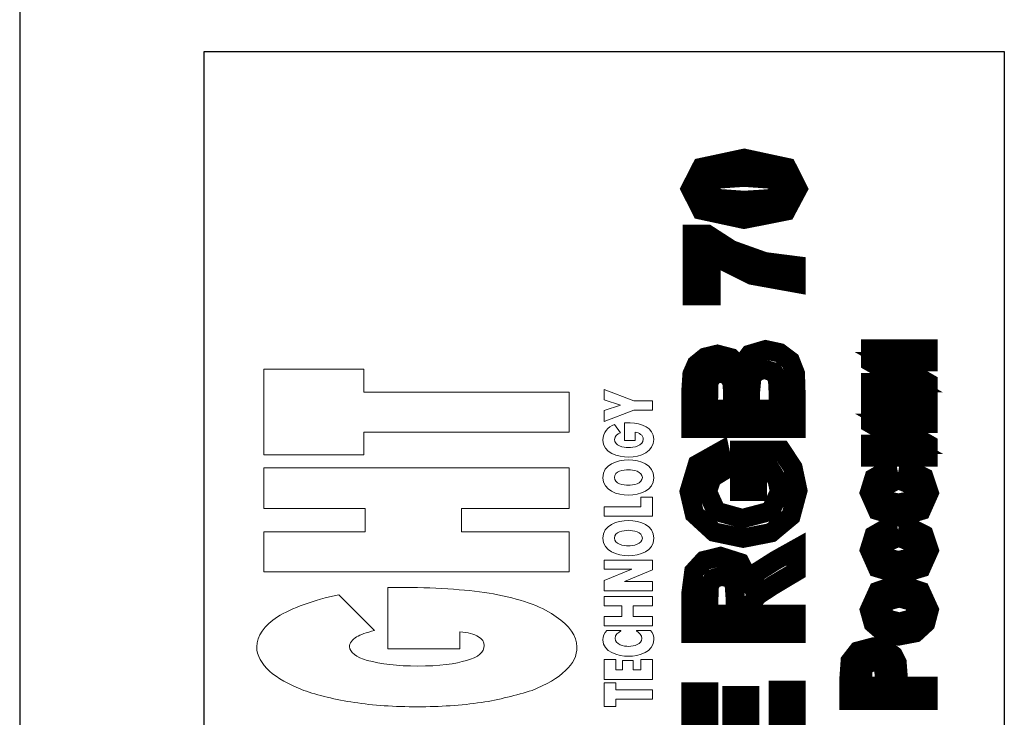
# Model space of a CAD drawing. Units: millimetres. Extents: x 0 to 594, y 0 to 420.
# Drawn here: x 123 to 139, y 344 to 355 of the extents above; entities that cross this region are included whole.
import ezdxf

# ---------------------------------------------------------------- set-up
doc = ezdxf.new("R2010")
doc.units = ezdxf.units.MM
doc.linetypes.add('K5LT32768', pattern=[0])
doc.linetypes.add('K5LT_BASIC', pattern=[0])
doc.layers.add('Системный слой', color=7, linetype='Continuous')

msp = doc.modelspace()

# ---------------------------------------------------------------- linework, layer by layer
at = {"layer": 'Системный слой', "color": 5, "linetype": 'K5LT_BASIC', "lineweight": 30, "true_color": 0x0000ff}
for p, q in [((123.3338411459925, 367.6842681228117), (123.3338411459925, 317.0411900609769)), ((126.1950007123041, 331.9630116759633), (126.1950007123041, 354.7630116759633)), ((126.1950007123041, 354.7630116759633), (138.5950007123041, 354.7630116759633)), ((138.5950007123041, 354.7630116759633), (138.5950007123041, 331.9630116759633))]:
    msp.add_line(p, q, dxfattribs=at)
at = {"layer": 'Системный слой', "color": 5, "linetype": 'K5LT_BASIC', "true_color": 0x0000ff, "const_width": 0.3}
for points in [[(133.7325174617344, 352.6375589888824), (133.9012224000625, 352.9673951812478), (134.5638713604145, 353.1090464808078), (135.2276117275212, 352.9664195314678), (135.3941007950677, 352.6375589888824), (135.2120674617344, 352.2951881474745), (134.5605309933079, 352.1660714808078), (133.8990065131319, 352.308698446297)], [(133.9907507950678, 352.6375589888824), (134.0277924617344, 352.5460131474745), (134.1562476599745, 352.4858700512918), (134.5638713604145, 352.4571131474745), (134.9580674617344, 352.4825131474745), (135.1009424617344, 352.5470714808079), (135.1358674617344, 352.6375589888824), (135.0998841284011, 352.7269881474745), (134.9703705806785, 352.789247926473), (134.5638713604145, 352.8180048141411), (134.1706674617344, 352.7915464808078), (134.0277924617344, 352.7269881474745)], [(134.0510757950678, 350.9807382288547), (133.7610924617344, 350.9807382288547), (133.7610924617344, 351.934296562188), (133.9875757950678, 351.934296562188), (134.3611674617344, 351.6929965621881), (134.8786924617344, 351.5077882288547), (135.3665841284011, 351.445346562188), (135.3665841284011, 351.1765298955214), (134.6797257950678, 351.3003548955214), (134.0510757950678, 351.614944482892)], [(133.7388674617344, 348.9265127202284), (133.7388674617344, 349.5075377202284), (133.7558007950678, 349.7647127202284), (133.8224757950677, 349.9160543868951), (133.9590007950677, 350.0271793868951), (134.1482109477851, 350.0726877202284), (134.3590507950678, 350.0176543868951), (134.5009832025599, 349.8686443641337), (134.6500924617344, 350.0716293868951), (134.8943359477851, 350.1435960535617), (135.1115257950677, 350.0970293868951), (135.2787424617344, 349.9710877202284), (135.3554716203265, 349.774899188655), (135.3665841284011, 349.4210685843977), (135.3665841284011, 348.9265127202284)], [(136.5247420979625, 349.435171562188), (136.5247420979625, 349.6330798955214), (137.0821695671266, 349.6330798955214), (136.5247420979625, 349.9526965621881), (136.5247420979625, 350.1548382288547), (137.4095087646292, 350.1548382288547), (137.4095087646292, 349.9569298955214), (136.842605889448, 349.9569298955214), (137.4095087646292, 349.6330798955214), (137.4095087646292, 349.435171562188)], [(134.0098007950677, 349.2196710535617), (134.3855091284011, 349.2196710535617), (134.3855091284011, 349.4120727591389), (134.3799694110745, 349.6252938443097), (134.3230674617344, 349.7435460535618), (134.1948768347158, 349.7869377202284), (134.0733007950678, 349.7488377202284), (134.0153404962452, 349.6391679346177), (134.0098007950677, 349.3882602510644)], [(134.6564424617344, 349.2196710535617), (135.0914174617344, 349.2196710535617), (135.0914174617344, 349.4915965895349), (135.0814294338358, 349.6930437143537), (135.0173341284011, 349.7996377202284), (134.8783617275211, 349.8409127202284), (134.7548674617344, 349.8081043868951), (134.6807841284011, 349.7160293868951), (134.6564424617344, 349.456853477203)], [(136.5247420979625, 348.4826721725396), (136.5247420979625, 348.680580505873), (137.0821695671266, 348.680580505873), (136.5247420979625, 349.0001971725396), (136.5247420979625, 349.2023388392063), (137.4095087646292, 349.2023388392063), (137.4095087646292, 349.004430505873), (136.842605889448, 349.004430505873), (137.4095087646292, 348.680580505873), (137.4095087646292, 348.4826721725396)], [(134.7686257950677, 347.9517882695448), (134.4934591284011, 347.9517882695448), (134.4934591284011, 348.5836132695448), (135.1424654962453, 348.5836132695448), (135.3189591284011, 348.3158549362115), (135.3941007950677, 347.962140105078), (135.2872091284011, 347.5644382695448), (134.9813507950678, 347.3093799362115), (134.5471695410305, 347.2247132695448), (134.0965841284011, 347.3189049362115), (133.7923794338358, 347.5983214729221), (133.7113507950677, 347.946165884814), (133.8383507950678, 348.3677132695448), (134.1886591284011, 348.5645632695448), (134.2500424617344, 348.2735216028781), (134.0616591284011, 348.1571049362115), (133.9918091284011, 347.9465296762995), (134.1293924617344, 347.6406382695448), (134.5338411460253, 347.5273966028781), (134.9697091284011, 347.6416966028781), (135.1136424617344, 347.9435035066954), (135.0734257950677, 348.1274716028781), (134.9749677216464, 348.2872799362115), (134.7686257950677, 348.2872799362115)], [(136.7872087646292, 348.2784139002414), (136.8284837646292, 348.0752139002414), (136.7247670979625, 348.0275889002414), (136.6898420979625, 347.934124848844), (136.7512254312958, 347.8106305669081), (136.9519945671265, 347.7651222335747), (137.1745587646292, 347.8116889002414), (137.2391170979625, 347.9368368209454), (137.2020754312958, 348.0318222335748), (137.0708420979625, 348.0857972335747), (137.1100004312958, 348.2889972335748), (137.3491837646291, 348.1672889002414), (137.4296170979625, 347.9278409956866), (137.3079087646292, 347.6550555669081), (136.968481409272, 347.5534555669081), (136.6284587646292, 347.6550555669081), (136.5056920979625, 347.9313467137508), (136.5755420979625, 348.1567055669081)], [(136.7872087646292, 347.3894139612766), (136.8284837646292, 347.1862139612766), (136.7247670979625, 347.1385889612766), (136.6898420979625, 347.0451249098791), (136.7512254312958, 346.9216306279433), (136.9519945671265, 346.8761222946099), (137.1745587646292, 346.9226889612766), (137.2391170979625, 347.0478368819805), (137.2020754312958, 347.1428222946099), (137.0708420979625, 347.1967972946099), (137.1100004312958, 347.3999972946099), (137.3491837646291, 347.2782889612766), (137.4296170979625, 347.0388410567218), (137.3079087646292, 346.7660556279433), (136.968481409272, 346.6644556279433), (136.6284587646292, 346.7660556279433), (136.5056920979625, 347.0423467747859), (136.5755420979625, 347.2677056279433)], [(135.3665841284011, 345.7515127202284), (133.7388674617344, 345.7515127202284), (133.7388674617344, 346.3690667650137), (133.7833174617344, 346.7071877202284), (133.9388924617344, 346.8765210535618), (134.1952736996226, 346.9400210535617), (134.4987507950677, 346.8437127202284), (134.6483561232639, 346.5565736688309), (134.7855591284011, 346.7124793868951), (135.0491006489626, 346.8801094713283), (135.3665841284011, 347.0574960535617), (135.3665841284011, 346.7066420249257), (135.0121251291386, 346.4952399456296), (134.7739174617344, 346.3399460535617), (134.7061841284011, 346.2510460535617), (134.6871341284011, 346.1042188443097), (134.6871341284011, 346.0446710535617), (135.3665841284011, 346.0446710535617)], [(134.4278424617344, 346.0446710535617), (134.4278424617344, 346.2617120704484), (134.4087924617344, 346.5240960535617), (134.3400007950677, 346.6066460535617), (134.2164899764212, 346.6373377202284), (134.0838841284011, 346.5981793868951), (134.0195903662892, 346.4876827819003), (134.0140341284011, 346.2736183244857), (134.0140341284011, 346.0446710535617)], [(136.9551695671265, 345.7098388086887), (136.7300587646291, 345.7595804753554), (136.5639004312958, 345.9035138086887), (136.5056920979625, 346.1112778762353), (136.6369254312958, 346.4009304753554), (136.965157578876, 346.514172142022), (137.2983837646292, 346.399872142022), (137.4296170979625, 346.1127330906245), (137.3756420979625, 345.907747142022), (137.2147754312958, 345.7595804753554)], [(136.9676545898879, 345.9215054753554), (137.1692670979625, 345.9754804753554), (137.2391170979625, 346.1118401243979), (137.1692670979625, 346.2464138086887), (136.9659844144092, 346.301447142022), (136.7671004312958, 346.2464138086887), (136.6961920979625, 346.1118401243979), (136.7671004312958, 345.9754804753554)], [(137.4095087646292, 344.7118303838026), (136.1892504312958, 344.7118303838026), (136.1892504312958, 345.0605512252105), (136.207556279316, 345.3189664623612), (136.3278920979625, 345.4738303838026), (136.5646114937052, 345.5362720504693), (136.7544004312958, 345.4992303838026), (136.8750504312958, 345.4082137171359), (136.9316547198439, 345.296063457224), (136.9491337646292, 345.0705557898198), (136.9491337646292, 344.9287887171359), (137.4095087646292, 344.9287887171359)], [(136.3956254312958, 344.9287887171359), (136.7427587646291, 344.9287887171359), (136.7427587646291, 345.0476858581039), (136.7237087646292, 345.2187720504693), (136.6644420979625, 345.2865053838026), (136.5683652624293, 345.3119053838026), (136.4591254312958, 345.2769803838027), (136.4039763409878, 345.1900647729331), (136.3956254312958, 345.0337456209533)], [(135.3665841284011, 343.7618459721815), (133.7388674617344, 343.7618459721815), (133.7388674617344, 344.8381709721815), (134.0140341284011, 344.8381709721815), (134.0140341284011, 344.0550043055148), (134.3749257950678, 344.0550043055148), (134.3749257950678, 344.7831376388482), (134.6500924617344, 344.7831376388482), (134.6500924617344, 344.0550043055148), (135.0914174617344, 344.0550043055148), (135.0914174617344, 344.8656876388482), (135.3665841284011, 344.8656876388482)]]:
    msp.add_lwpolyline(points, close=True, dxfattribs=at)
at = {"layer": 'Системный слой', "color": 250, "linetype": 'K5LT32768', "lineweight": 18, "true_color": 0x333333}
for points, knots in [([(131.8497513488441, 348.8683677338388), (131.8497513488441, 348.8683677338388), (128.665902548844, 348.8683677338388), (128.665902548844, 348.8683677338388), (128.665902548844, 348.5145637338389), (128.665902548844, 348.5145637338389), (127.1181673488441, 348.5145637338389), (127.1181673488441, 348.5145637338389), (127.1181673488441, 349.8412077338389), (127.1181673488441, 349.8412077338389), (128.665902548844, 349.8412077338389), (128.665902548844, 349.8412077338389), (128.665902548844, 349.4874521338388), (128.665902548844, 349.4874521338388), (131.8497513488441, 349.4874521338388), (131.8497513488441, 349.4874521338388), (131.8497513488441, 348.8683677338388), (131.8497513488441, 348.8683677338388)], [0, 0, 0, 0, 0.125, 0.125, 0.25, 0.25, 0.375, 0.375, 0.5, 0.5, 0.625, 0.625, 0.75, 0.75, 0.875, 0.875, 1, 1, 1, 1]), ([(132.8525025488441, 349.2059093338387), (132.8525025488441, 349.2059093338387), (132.395461348844, 349.0332665338389), (132.395461348844, 349.0332665338389), (132.395461348844, 349.2048929338389), (132.395461348844, 349.2048929338389), (132.646415348844, 349.2855757338388), (132.646415348844, 349.2855757338388), (132.395461348844, 349.3652421338388), (132.395461348844, 349.3652421338388), (132.395461348844, 349.5256397338389), (132.395461348844, 349.5256397338389), (132.8525025488441, 349.352996933839), (132.8525025488441, 349.352996933839), (133.141934548844, 349.352996933839), (133.141934548844, 349.352996933839), (133.141934548844, 349.2059093338387), (133.141934548844, 349.2059093338387), (132.8525025488441, 349.2059093338387), (132.8525025488441, 349.2059093338387)], [0, 0, 0, 0, 0.1111111111111111, 0.1111111111111111, 0.2222222222222222, 0.2222222222222222, 0.3333333333333333, 0.3333333333333333, 0.4444444444444444, 0.4444444444444444, 0.5555555555555556, 0.5555555555555556, 0.6666666666666667, 0.6666666666666667, 0.7777777777777779, 0.7777777777777779, 0.8888888888888891, 0.8888888888888891, 1, 1, 1, 1]), ([(132.708367348844, 349.0120189338388), (132.7379881488441, 349.0120189338388), (132.7681413488441, 349.0119705338388), (132.797665348844, 349.0114381338389), (132.962128548844, 349.0083405338389), (133.162214148844, 348.9395641338389), (133.1632789488441, 348.7555957338389), (133.163762948844, 348.5670777338388), (132.9558365488441, 348.4797641338389), (132.774578548844, 348.4797641338389), (132.6028553488441, 348.4797641338389), (132.3741169488441, 348.5463141338388), (132.3741169488441, 348.7453833338389), (132.3741169488441, 348.8637213338388), (132.442070548844, 348.9429037338388), (132.554552148844, 348.9864637338388), (132.554552148844, 348.9864637338388), (132.6463669488441, 348.8561225338389), (132.6463669488441, 348.8561225338389), (132.642156148844, 348.8546705338388), (132.642156148844, 348.8546705338388), (132.593610948844, 348.8384565338388), (132.5556169488441, 348.8049153338388), (132.552422548844, 348.7535629338389), (132.5565849488441, 348.6542945338389), (132.687264948844, 348.6278681338389), (132.769206148844, 348.6278681338389), (132.8494049488441, 348.6278681338389), (132.9988157488441, 348.6560369338389), (132.9988157488441, 348.7576285338389), (132.9988157488441, 348.8224845338389), (132.933040148844, 348.8575261338389), (132.8738953488441, 348.8658993338389), (132.8738953488441, 348.8658993338389), (132.8738953488441, 348.7351709338388), (132.8738953488441, 348.7351709338388), (132.708367348844, 348.7351709338388), (132.708367348844, 348.7351709338388), (132.708367348844, 349.0120189338388), (132.708367348844, 349.0120189338388)], [0, 0, 0, 0, 0.07142857142857142, 0.07142857142857142, 0.07142857142857142, 0.1428571428571428, 0.1428571428571428, 0.1428571428571428, 0.2142857142857143, 0.2142857142857143, 0.2142857142857143, 0.2857142857142857, 0.2857142857142857, 0.2857142857142857, 0.3571428571428571, 0.3571428571428571, 0.3571428571428571, 0.4285714285714285, 0.4285714285714285, 0.4999999999999999, 0.4999999999999999, 0.4999999999999999, 0.5714285714285713, 0.5714285714285713, 0.5714285714285713, 0.6428571428571427, 0.6428571428571427, 0.6428571428571427, 0.7142857142857141, 0.7142857142857141, 0.7142857142857141, 0.7857142857142855, 0.7857142857142855, 0.7857142857142855, 0.8571428571428569, 0.8571428571428569, 0.9285714285714283, 0.9285714285714283, 1, 1, 1, 1]), ([(133.1632789488441, 348.1612437338389), (133.1600845488441, 347.9655625338388), (132.945575748844, 347.8915589338388), (132.7681413488441, 347.8915589338388), (132.594772548844, 347.8915589338388), (132.3741169488441, 347.9594157338389), (132.3741169488441, 348.1612437338389), (132.3741169488441, 348.3679117338389), (132.592594548844, 348.4370753338389), (132.7681413488441, 348.4370753338389), (132.956901348844, 348.4370753338389), (133.1622625488441, 348.3647173338389), (133.1632789488441, 348.1612437338389)], [0, 0, 0, 0, 0.25, 0.25, 0.25, 0.5, 0.5, 0.5, 0.75, 0.75, 0.75, 1, 1, 1, 1]), ([(131.8497513488441, 346.701548133839), (131.8497513488441, 346.701548133839), (127.1181673488441, 346.701548133839), (127.1181673488441, 346.701548133839), (127.1181673488441, 347.3206325338388), (127.1181673488441, 347.3206325338388), (128.6879729488441, 347.3206325338388), (128.6879729488441, 347.3206325338388), (128.6879729488441, 347.6854717338388), (128.6879729488441, 347.6854717338388), (127.1181673488441, 347.6854717338388), (127.1181673488441, 347.6854717338388), (127.1181673488441, 348.3155913338388), (127.1181673488441, 348.3155913338388), (131.8497513488441, 348.3155913338388), (131.8497513488441, 348.3155913338388), (131.8497513488441, 347.6854717338388), (131.8497513488441, 347.6854717338388), (130.180435348844, 347.6854717338388), (130.180435348844, 347.6854717338388), (130.180435348844, 347.3206325338388), (130.180435348844, 347.3206325338388), (131.8497513488441, 347.3206325338388), (131.8497513488441, 347.3206325338388), (131.8497513488441, 346.701548133839), (131.8497513488441, 346.701548133839)], [0, 0, 0, 0, 0.08333333333333333, 0.08333333333333333, 0.1666666666666667, 0.1666666666666667, 0.25, 0.25, 0.3333333333333333, 0.3333333333333333, 0.4166666666666666, 0.4166666666666666, 0.4999999999999999, 0.4999999999999999, 0.5833333333333333, 0.5833333333333333, 0.6666666666666666, 0.6666666666666666, 0.75, 0.75, 0.8333333333333334, 0.8333333333333334, 0.9166666666666667, 0.9166666666666667, 1, 1, 1, 1]), ([(132.984924948844, 348.1642929338389), (132.984924948844, 348.258769733839), (132.8428709488441, 348.2848573338389), (132.7681413488441, 348.2848573338389), (132.6922985488441, 348.2848573338389), (132.552422548844, 348.2607057338389), (132.552422548844, 348.1653093338389), (132.552422548844, 348.0676865338389), (132.692588948844, 348.0437769338389), (132.7681413488441, 348.0437769338389), (132.840402548844, 348.0437769338389), (132.984924948844, 348.0689933338389), (132.984924948844, 348.1642929338389)], [0, 0, 0, 0, 0.25, 0.25, 0.25, 0.5, 0.5, 0.5, 0.75, 0.75, 0.75, 1, 1, 1, 1]), ([(132.395461348844, 347.5632133338389), (132.395461348844, 347.5632133338389), (132.395461348844, 347.7103009338388), (132.395461348844, 347.7103009338388), (132.963580548844, 347.7103009338388), (132.963580548844, 347.7103009338388), (132.963580548844, 347.8604861338389), (132.963580548844, 347.8604861338389), (133.141934548844, 347.8604861338389), (133.141934548844, 347.8604861338389), (133.141934548844, 347.5632133338389), (133.141934548844, 347.5632133338389), (132.395461348844, 347.5632133338389), (132.395461348844, 347.5632133338389)], [0, 0, 0, 0, 0.1666666666666667, 0.1666666666666667, 0.3333333333333333, 0.3333333333333333, 0.5, 0.5, 0.6666666666666666, 0.6666666666666666, 0.8333333333333333, 0.8333333333333333, 1, 1, 1, 1]), ([(133.1632789488441, 347.2221869338389), (133.1600845488441, 347.0265057338388), (132.945575748844, 346.9525021338387), (132.7681413488441, 346.9525021338387), (132.594772548844, 346.9525021338387), (132.3741169488441, 347.0203589338389), (132.3741169488441, 347.2221869338389), (132.3741169488441, 347.4288549338389), (132.592594548844, 347.4980185338388), (132.7681413488441, 347.4980185338388), (132.956901348844, 347.4980185338388), (133.1622625488441, 347.4256605338388), (133.1632789488441, 347.2221869338389)], [0, 0, 0, 0, 0.25, 0.25, 0.25, 0.5, 0.5, 0.5, 0.75, 0.75, 0.75, 1, 1, 1, 1]), ([(132.984924948844, 347.2252845338389), (132.984924948844, 347.3197613338388), (132.8428709488441, 347.3458005338389), (132.7681413488441, 347.3458005338389), (132.6922985488441, 347.3458005338389), (132.552422548844, 347.3216489338389), (132.552422548844, 347.2263009338388), (132.552422548844, 347.1286781338388), (132.692588948844, 347.1047201338389), (132.7681413488441, 347.1047201338389), (132.840402548844, 347.1047201338389), (132.984924948844, 347.1299849338388), (132.984924948844, 347.2252845338389)], [0, 0, 0, 0, 0.25, 0.25, 0.25, 0.5, 0.5, 0.5, 0.75, 0.75, 0.75, 1, 1, 1, 1]), ([(132.395461348844, 346.4108577338388), (132.395461348844, 346.4108577338388), (132.395461348844, 346.5661249338389), (132.395461348844, 346.5661249338389), (132.819396948844, 346.7418169338388), (132.819396948844, 346.7418169338388), (132.395461348844, 346.7418169338388), (132.395461348844, 346.7418169338388), (132.395461348844, 346.8848389338389), (132.395461348844, 346.8848389338389), (133.141934548844, 346.8848389338389), (133.141934548844, 346.8848389338389), (133.141934548844, 346.7316045338387), (133.141934548844, 346.7316045338387), (132.7104969488441, 346.5538797338389), (132.7104969488441, 346.5538797338389), (133.141934548844, 346.5538797338389), (133.141934548844, 346.5538797338389), (133.141934548844, 346.4108577338388), (133.141934548844, 346.4108577338388), (132.395461348844, 346.4108577338388), (132.395461348844, 346.4108577338388)], [0, 0, 0, 0, 0.1, 0.1, 0.2, 0.2, 0.3, 0.3, 0.4, 0.4, 0.5, 0.5, 0.6, 0.6, 0.7, 0.7, 0.7999999999999999, 0.7999999999999999, 0.8999999999999999, 0.8999999999999999, 1, 1, 1, 1]), ([(130.158316548844, 345.7729457338389), (130.158316548844, 345.7729457338389), (130.158316548844, 345.5076169338388), (130.158316548844, 345.5076169338388), (129.041776948844, 345.5076169338388), (129.041776948844, 345.5076169338388), (129.041776948844, 346.4583381338389), (129.041776948844, 346.4583381338389), (129.141238948844, 346.4583381338389), (129.218630548844, 346.4583381338389), (129.262868148844, 346.4583381338389), (129.3070573488441, 346.4583381338389), (129.373413748844, 346.4583381338389), (129.4065677488441, 346.4583381338389), (129.6608613488441, 346.4583381338389), (129.915106548844, 346.4473029338388), (130.147281348844, 346.4251841338389), (130.357288948844, 346.4141489338389), (130.5784285488441, 346.3809465338388), (130.7442469488441, 346.3477925338389), (131.1422401488441, 346.2704009338389), (131.462793348844, 346.1488201338388), (131.6507305488441, 346.0050721338387), (131.8497513488441, 345.8724077338388), (131.971332148844, 345.7065893338388), (131.971332148844, 345.5407709338388), (131.971332148844, 345.4081065338389), (131.916059348844, 345.2754421338389), (131.7944785488441, 345.1759801338389), (131.683932948844, 345.0543509338389), (131.4959957488441, 344.9548405338388), (131.274856148844, 344.866413733839), (131.031646148844, 344.7890221338389), (130.766365748844, 344.7227141338388), (130.489953348844, 344.6784765338389), (130.180435348844, 344.6342389338387), (129.837714948844, 344.6121685338388), (129.506078148844, 344.6121685338388), (129.141238948844, 344.6121685338388), (128.809602148844, 344.6342389338387), (128.522154548844, 344.6784765338389), (128.234755348844, 344.7227141338388), (127.947307748844, 344.7890221338389), (127.737251748844, 344.866413733839), (127.505125348844, 344.9548405338388), (127.328223348844, 345.0543509338389), (127.2065941488441, 345.164896533839), (127.085013348844, 345.2754421338389), (127.0076217488441, 345.4081065338389), (127.0076217488441, 345.5407709338388), (127.0076217488441, 345.7065893338388), (127.129250948844, 345.8724077338388), (127.328223348844, 346.0050721338387), (127.549314548844, 346.1377365338388), (127.892034948844, 346.2704009338389), (128.2789445488441, 346.3477925338389), (128.2789445488441, 346.3477925338389), (128.8317209488441, 345.7950645338387), (128.8317209488441, 345.7950645338387), (128.710091748844, 345.7618621338387), (128.610629748844, 345.7287081338388), (128.555308548844, 345.6955541338389), (128.489000548844, 345.6513165338388), (128.444762948844, 345.5960437338388), (128.444762948844, 345.5407709338388), (128.444762948844, 345.4633793338389), (128.555308548844, 345.3749525338388), (128.721175348844, 345.330714933839), (128.931182948844, 345.2754421338389), (129.1854765488441, 345.2422881338388), (129.826679748844, 345.2422881338388), (130.103043748844, 345.2754421338389), (130.2578269488441, 345.330714933839), (130.445764148844, 345.3749525338388), (130.534190948844, 345.4633793338389), (130.534190948844, 345.5628897338388), (130.534190948844, 345.6071273338389), (130.501036948844, 345.6734353338388), (130.445764148844, 345.6955541338389), (130.3794077488441, 345.739743333839), (130.279945748844, 345.7618621338387), (130.158316548844, 345.7729457338389)], [0, 0, 0, 0, 0.03571428571428571, 0.03571428571428571, 0.07142857142857142, 0.07142857142857142, 0.1071428571428571, 0.1071428571428571, 0.1071428571428571, 0.1428571428571428, 0.1428571428571428, 0.1428571428571428, 0.1785714285714285, 0.1785714285714285, 0.1785714285714285, 0.2142857142857142, 0.2142857142857142, 0.2142857142857142, 0.2499999999999999, 0.2499999999999999, 0.2499999999999999, 0.2857142857142856, 0.2857142857142856, 0.2857142857142856, 0.3214285714285713, 0.3214285714285713, 0.3214285714285713, 0.357142857142857, 0.357142857142857, 0.357142857142857, 0.3928571428571427, 0.3928571428571427, 0.3928571428571427, 0.4285714285714284, 0.4285714285714284, 0.4285714285714284, 0.4642857142857141, 0.4642857142857141, 0.4642857142857141, 0.4999999999999998, 0.4999999999999998, 0.4999999999999998, 0.5357142857142856, 0.5357142857142856, 0.5357142857142856, 0.5714285714285713, 0.5714285714285713, 0.5714285714285713, 0.607142857142857, 0.607142857142857, 0.607142857142857, 0.6428571428571427, 0.6428571428571427, 0.6428571428571427, 0.6785714285714284, 0.6785714285714284, 0.6785714285714284, 0.7142857142857141, 0.7142857142857141, 0.7142857142857141, 0.7499999999999998, 0.7499999999999998, 0.7499999999999998, 0.7857142857142855, 0.7857142857142855, 0.7857142857142855, 0.8214285714285712, 0.8214285714285712, 0.8214285714285712, 0.8571428571428569, 0.8571428571428569, 0.8928571428571426, 0.8928571428571426, 0.8928571428571426, 0.9285714285714283, 0.9285714285714283, 0.9285714285714283, 0.964285714285714, 0.964285714285714, 0.964285714285714, 1, 1, 1, 1]), ([(132.395461348844, 345.8642765338388), (132.395461348844, 345.8642765338388), (132.395461348844, 346.0114125338389), (132.395461348844, 346.0114125338389), (132.664565348844, 346.0114125338389), (132.664565348844, 346.0114125338389), (132.664565348844, 346.1748593338389), (132.664565348844, 346.1748593338389), (132.395461348844, 346.1748593338389), (132.395461348844, 346.1748593338389), (132.395461348844, 346.3219469338388), (132.395461348844, 346.3219469338388), (133.141934548844, 346.3219469338388), (133.141934548844, 346.3219469338388), (133.141934548844, 346.1748593338389), (133.141934548844, 346.1748593338389), (132.842919348844, 346.1748593338389), (132.842919348844, 346.1748593338389), (132.842919348844, 346.0114125338389), (132.842919348844, 346.0114125338389), (133.141934548844, 346.0114125338389), (133.141934548844, 346.0114125338389), (133.141934548844, 345.8642765338388), (133.141934548844, 345.8642765338388), (132.395461348844, 345.8642765338388), (132.395461348844, 345.8642765338388)], [0, 0, 0, 0, 0.08333333333333333, 0.08333333333333333, 0.1666666666666667, 0.1666666666666667, 0.25, 0.25, 0.3333333333333333, 0.3333333333333333, 0.4166666666666666, 0.4166666666666666, 0.4999999999999999, 0.4999999999999999, 0.5833333333333333, 0.5833333333333333, 0.6666666666666666, 0.6666666666666666, 0.75, 0.75, 0.8333333333333334, 0.8333333333333334, 0.9166666666666667, 0.9166666666666667, 1, 1, 1, 1]), ([(133.1088289488441, 345.7948225338389), (133.151759748844, 345.7537309338388), (133.1627949488441, 345.7017977338387), (133.1632789488441, 345.6518005338389), (133.155486548844, 345.4584425338389), (132.936815348844, 345.3953773338389), (132.7681413488441, 345.3953773338389), (132.609340948844, 345.3953773338389), (132.3741169488441, 345.4603301338389), (132.3741169488441, 345.6497677338389), (132.3741169488441, 345.7084769338389), (132.394057748844, 345.748455333839), (132.432826148844, 345.7948225338389), (132.432826148844, 345.7948225338389), (132.650674548844, 345.7948225338389), (132.650674548844, 345.7948225338389), (132.650674548844, 345.7876593338387), (132.650674548844, 345.7876593338387), (132.609244148844, 345.7579417338388), (132.5609893488441, 345.7292405338388), (132.5609893488441, 345.6722253338388), (132.564570948844, 345.5755221338389), (132.695492948844, 345.5475953338389), (132.7756433488441, 345.5475953338389), (132.853615748844, 345.5475953338389), (132.9764065488441, 345.5788617338388), (132.9764065488441, 345.6722253338388), (132.9764065488441, 345.7225613338389), (132.936524948844, 345.7602165338388), (132.8963045488441, 345.7876593338387), (132.8963045488441, 345.7876593338387), (132.8963045488441, 345.7948225338389), (132.8963045488441, 345.7948225338389), (133.1088289488441, 345.7948225338389), (133.1088289488441, 345.7948225338389)], [0, 0, 0, 0, 0.08333333333333333, 0.08333333333333333, 0.08333333333333333, 0.1666666666666667, 0.1666666666666667, 0.1666666666666667, 0.25, 0.25, 0.25, 0.3333333333333333, 0.3333333333333333, 0.3333333333333333, 0.4166666666666666, 0.4166666666666666, 0.4999999999999999, 0.4999999999999999, 0.4999999999999999, 0.5833333333333333, 0.5833333333333333, 0.5833333333333333, 0.6666666666666666, 0.6666666666666666, 0.6666666666666666, 0.75, 0.75, 0.75, 0.8333333333333334, 0.8333333333333334, 0.8333333333333334, 0.9166666666666667, 0.9166666666666667, 1, 1, 1, 1]), ([(132.395461348844, 345.034748933839), (132.395461348844, 345.034748933839), (132.395461348844, 345.3422341338389), (132.395461348844, 345.3422341338389), (132.5748801488441, 345.3422341338389), (132.5748801488441, 345.3422341338389), (132.5748801488441, 345.1818365338389), (132.5748801488441, 345.1818365338389), (132.678456148844, 345.1818365338389), (132.678456148844, 345.1818365338389), (132.678456148844, 345.3279561338389), (132.678456148844, 345.3279561338389), (132.842919348844, 345.3279561338389), (132.842919348844, 345.3279561338389), (132.842919348844, 345.1818365338389), (132.842919348844, 345.1818365338389), (132.963580548844, 345.1818365338389), (132.963580548844, 345.1818365338389), (132.963580548844, 345.3422341338389), (132.963580548844, 345.3422341338389), (133.141934548844, 345.3422341338389), (133.141934548844, 345.3422341338389), (133.141934548844, 345.034748933839), (133.141934548844, 345.034748933839), (132.395461348844, 345.034748933839), (132.395461348844, 345.034748933839)], [0, 0, 0, 0, 0.08333333333333333, 0.08333333333333333, 0.1666666666666667, 0.1666666666666667, 0.25, 0.25, 0.3333333333333333, 0.3333333333333333, 0.4166666666666666, 0.4166666666666666, 0.4999999999999999, 0.4999999999999999, 0.5833333333333333, 0.5833333333333333, 0.6666666666666666, 0.6666666666666666, 0.75, 0.75, 0.8333333333333334, 0.8333333333333334, 0.9166666666666667, 0.9166666666666667, 1, 1, 1, 1]), ([(132.5748801488441, 344.7282801338388), (132.5748801488441, 344.7282801338388), (132.5748801488441, 344.6169117338389), (132.5748801488441, 344.6169117338389), (132.395461348844, 344.6169117338389), (132.395461348844, 344.6169117338389), (132.395461348844, 344.984703333839), (132.395461348844, 344.984703333839), (132.5748801488441, 344.984703333839), (132.5748801488441, 344.984703333839), (132.5748801488441, 344.8753677338387), (132.5748801488441, 344.8753677338387), (133.141934548844, 344.8753677338387), (133.141934548844, 344.8753677338387), (133.141934548844, 344.7282801338388), (133.141934548844, 344.7282801338388), (132.5748801488441, 344.7282801338388), (132.5748801488441, 344.7282801338388)], [0, 0, 0, 0, 0.125, 0.125, 0.25, 0.25, 0.375, 0.375, 0.5, 0.5, 0.625, 0.625, 0.75, 0.75, 0.875, 0.875, 1, 1, 1, 1])]:
    msp.add_open_spline(points, degree=3, knots=knots, dxfattribs=at)

doc.saveas('drawing.dxf')
